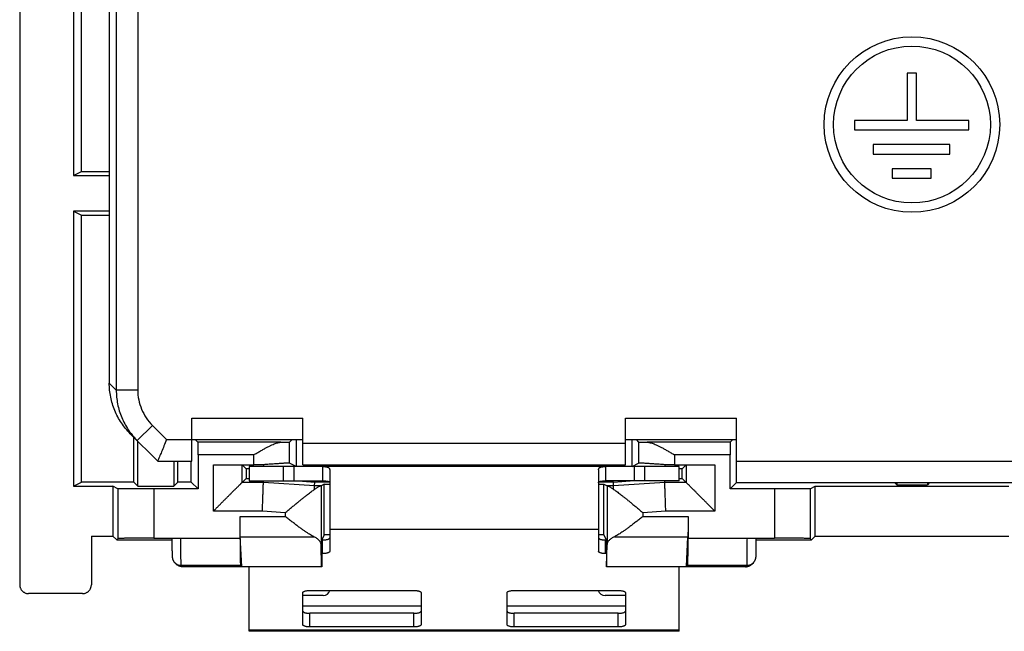
# Model space of a CAD drawing. Extents: x -35.3 to 14.5, y -23.4 to 26.7.
# Drawn here: x -35.3 to -7.8, y -23.4 to -6.3 of the extents above; entities that cross this region are included whole.
import ezdxf

# ---------------------------------------------------------------- set-up
doc = ezdxf.new("R2010")
doc.units = 0
doc.header["$LTSCALE"] = 16.335
doc.layers.get('0').update_dxf_attribs({"linetype": 'CONTINUOUS'})

msp = doc.modelspace()

# ---------------------------------------------------------------- linework, layer by layer
at = {"color": 7, "linetype": 'CONTINUOUS'}
for p, q in [((-35.323, 25.402), (-35.323, -22.098)), ((-32.823, 19.774), (-32.823, -16.469)), ((-33.823, 1.152), (-33.823, -10.673)), ((-33.598, -10.561), (-33.598, 1.04)), ((-10.296, -7.814), (-10.557, -7.814)), ((-10.557, -7.814), (-10.557, -9.135)), ((-10.296, -9.135), (-10.296, -7.814)), ((-10.557, -9.135), (-12.033, -9.135)), ((-12.033, -9.135), (-12.033, -9.4)), ((-8.838, -9.135), (-10.296, -9.135)), ((-8.838, -9.4), (-8.838, -9.135)), ((-12.033, -9.4), (-8.838, -9.4)), ((-9.366, -9.811), (-11.505, -9.811)), ((-11.505, -9.811), (-11.505, -10.076)), ((-9.366, -10.076), (-9.366, -9.811)), ((-11.505, -10.076), (-9.366, -10.076)), ((-33.823, -10.673), (-33.598, -10.561)), ((-33.823, -10.673), (-32.823, -10.673)), ((-33.598, -10.561), (-32.823, -10.561)), ((-9.893, -10.486), (-10.977, -10.486)), ((-10.977, -10.486), (-10.977, -10.748)), ((-9.893, -10.748), (-9.893, -10.486)), ((-10.977, -10.748), (-9.893, -10.748)), ((-33.823, -11.673), (-33.823, -19.348)), ((-33.823, -11.673), (-33.598, -11.786)), ((-32.823, -11.673), (-33.823, -11.673)), ((-33.598, -19.235), (-33.598, -11.786)), ((-33.598, -11.786), (-32.823, -11.786)), ((-30.523, -18.648), (-30.523, -17.448)), ((-27.423, -18.748), (-27.423, -17.448)), ((-18.423, -18.748), (-18.423, -17.448)), ((-15.323, -19.248), (-15.323, -17.448)), ((-32.237, -17.884), (-31.473, -18.648)), ((-32.136, -19.235), (-32.136, -17.985)), ((-32.023, -19.348), (-32.023, -18.098)), ((-30.523, -18.048), (-27.423, -18.048)), ((-30.348, -18.123), (-30.423, -18.048)), ((-27.723, -18.048), (-27.793, -18.117)), ((-27.611, -18.048), (-27.611, -18.799)), ((-18.423, -18.048), (-15.323, -18.048)), ((-18.236, -18.799), (-18.236, -18.048)), ((-18.123, -18.048), (-18.053, -18.117)), ((-15.499, -18.123), (-15.423, -18.048)), ((-31.473, -18.648), (-30.523, -18.648)), ((-31.023, -18.648), (-31.023, -19.348)), ((-30.911, -19.235), (-30.911, -18.648)), ((-30.536, -19.235), (-30.536, -18.648)), ((-30.345, -18.473), (-30.345, -19.426)), ((-15.502, -19.426), (-15.502, -18.473)), ((-29.919, -18.748), (-28.793, -18.748)), ((-29.119, -18.752), (-29.008, -18.862)), ((-29.008, -18.862), (-29.008, -19.133)), ((-28.923, -18.862), (-29.008, -18.862)), ((-16.923, -18.8), (-28.923, -18.8)), ((-28.923, -18.8), (-28.923, -19.2)), ((-28.523, -18.748), (-28.521, -18.8)), ((-27.611, -18.799), (-27.793, -18.702)), ((-27.667, -19.2), (-27.667, -18.8)), ((-27.423, -18.748), (-18.423, -18.748)), ((-26.873, -18.8), (-26.873, -19.2)), ((-26.673, -18.894), (-26.673, -21.17)), ((-26.341, -18.8), (-26.341, -18.748)), ((-26.262, -18.748), (-26.262, -18.8)), ((-25.073, -18.8), (-25.073, -18.748)), ((-20.773, -18.748), (-20.773, -18.8)), ((-19.584, -18.748), (-19.584, -18.8)), ((-19.506, -18.8), (-19.506, -18.748)), ((-19.173, -18.894), (-19.173, -21.17)), ((-18.973, -18.8), (-18.973, -19.2)), ((-18.236, -18.799), (-18.053, -18.702)), ((-18.179, -18.8), (-18.179, -19.2)), ((-17.323, -18.748), (-17.325, -18.8)), ((-17.053, -18.748), (-15.927, -18.748)), ((-16.923, -19.2), (-16.923, -18.8)), ((-16.838, -18.862), (-16.923, -18.862)), ((-16.727, -18.752), (-16.838, -18.862)), ((-16.838, -19.133), (-16.838, -18.862)), ((-29.119, -19.243), (-29.008, -19.133)), ((-29.008, -19.133), (-28.923, -19.133)), ((-28.523, -19.243), (-28.521, -19.2)), ((-27.553, -19.2), (-27.089, -19.233)), ((-18.757, -19.233), (-18.293, -19.2)), ((-17.323, -19.243), (-17.325, -19.2)), ((-16.923, -19.133), (-16.838, -19.133)), ((-16.727, -19.243), (-16.838, -19.133)), ((-33.823, -19.348), (-33.598, -19.235)), ((-33.823, -19.348), (-32.723, -19.348)), ((-32.136, -19.235), (-33.598, -19.235)), ((-32.583, -19.418), (-32.723, -19.348)), ((-32.723, -19.348), (-32.723, -20.741)), ((-32.136, -19.235), (-32.023, -19.348)), ((-32.023, -19.348), (-31.023, -19.348)), ((-30.345, -19.426), (-31.583, -19.426)), ((-30.911, -19.235), (-31.023, -19.348)), ((-30.536, -19.235), (-30.911, -19.235)), ((-30.536, -19.235), (-30.345, -19.426)), ((-27.093, -19.343), (-27.089, -19.233)), ((-26.68, -19.233), (-27.089, -19.233)), ((-26.823, -19.289), (-26.914, -19.342)), ((-26.823, -19.289), (-26.673, -19.289)), ((-26.823, -20.703), (-26.823, -19.289)), ((-19.173, -19.289), (-19.023, -19.289)), ((-18.757, -19.233), (-19.166, -19.233)), ((-19.023, -19.289), (-18.932, -19.342)), ((-19.023, -20.703), (-19.023, -19.289)), ((-18.753, -19.343), (-18.757, -19.233)), ((-15.502, -19.426), (-15.323, -19.248)), ((-14.263, -19.426), (-15.502, -19.426)), ((-15.323, -19.248), (-5.523, -19.248)), ((-13.263, -19.418), (-13.123, -19.348)), ((-13.123, -19.348), (-7.723, -19.348)), ((-13.123, -20.741), (-13.123, -19.348)), ((-10.911, -19.248), (-10.85, -19.308)), ((-10.85, -19.248), (-10.85, -19.308)), ((-10.85, -19.308), (-9.996, -19.308)), ((-9.996, -19.248), (-9.996, -19.308)), ((-9.936, -19.248), (-9.996, -19.308)), ((-29.174, -20.81), (-29.174, -20.195)), ((-16.672, -20.195), (-16.672, -20.81)), ((-33.323, -20.741), (-33.323, -22.098)), ((-33.323, -20.741), (-32.723, -20.741)), ((-32.617, -20.848), (-32.723, -20.741)), ((-32.583, -20.814), (-32.617, -20.848)), ((-32.617, -20.848), (-31.076, -20.848)), ((-31.583, -20.797), (-30.826, -20.797)), ((-31.076, -20.81), (-31.076, -20.801)), ((-29.127, -21.594), (-29.167, -20.759)), ((-26.823, -20.703), (-26.895, -20.844)), ((-26.673, -20.703), (-26.823, -20.703)), ((-19.023, -20.703), (-19.173, -20.703)), ((-18.951, -20.844), (-19.023, -20.703)), ((-16.719, -21.594), (-16.679, -20.759)), ((-15.02, -20.797), (-14.263, -20.797)), ((-14.77, -20.81), (-14.77, -20.801)), ((-14.77, -20.848), (-13.23, -20.848)), ((-13.263, -20.814), (-13.23, -20.848)), ((-13.23, -20.848), (-13.123, -20.741)), ((-13.123, -20.741), (-7.723, -20.741)), ((-26.899, -21.594), (-26.914, -20.976)), ((-26.897, -21.044), (-26.897, -21.598)), ((-18.949, -21.044), (-18.949, -21.598)), ((-18.947, -21.594), (-18.932, -20.976)), ((-26.897, -21.232), (-26.873, -21.232)), ((-18.949, -21.232), (-18.973, -21.232)), ((-30.956, -21.524), (-30.994, -21.487)), ((-26.897, -21.598), (-30.779, -21.598)), ((-29.161, -21.56), (-29.127, -21.594)), ((-29.127, -21.594), (-26.899, -21.594)), ((-28.923, -23.4), (-28.923, -21.598)), ((-26.899, -21.594), (-26.897, -21.598)), ((-18.949, -21.598), (-18.947, -21.594)), ((-15.067, -21.598), (-18.949, -21.598)), ((-18.947, -21.594), (-16.719, -21.594)), ((-16.923, -23.4), (-16.923, -21.598)), ((-16.685, -21.56), (-16.719, -21.594)), ((-14.89, -21.524), (-14.852, -21.487)), ((-33.573, -22.348), (-35.073, -22.348)), ((-27.423, -23.217), (-27.423, -22.321)), ((-27.223, -22.259), (-24.323, -22.259)), ((-24.123, -22.321), (-24.123, -23.217)), ((-21.723, -23.217), (-21.723, -22.321)), ((-21.523, -22.259), (-18.623, -22.259)), ((-18.423, -22.321), (-18.423, -23.217)), ((-24.323, -23.279), (-27.223, -23.279)), ((-18.623, -23.279), (-21.523, -23.279)), ((-16.923, -23.4), (-28.923, -23.4))]:
    msp.add_line(p, q, dxfattribs=at)
at = {"color": 9, "linetype": 'CONTINUOUS'}
for p, q in [((-32.629, 19.968), (-32.629, -16.663)), ((-32.029, 19.968), (-32.029, -16.663)), ((-32.823, -16.469), (-32.629, -16.663)), ((-32.029, -16.663), (-32.629, -16.663)), ((-30.523, -17.448), (-27.423, -17.448)), ((-18.423, -17.448), (-15.323, -17.448)), ((-31.619, -17.653), (-32.043, -18.077)), ((-31.619, -17.653), (-31.225, -18.048)), ((-31.225, -18.048), (-30.523, -18.048)), ((-28.036, -18.123), (-30.348, -18.123)), ((-27.793, -18.702), (-27.793, -18.117)), ((-18.053, -18.117), (-18.053, -18.702)), ((-15.499, -18.123), (-17.811, -18.123)), ((-27.423, -18.148), (-18.423, -18.148)), ((-28.793, -18.473), (-30.345, -18.473)), ((-28.793, -18.748), (-28.793, -18.473)), ((-15.502, -18.473), (-17.053, -18.473)), ((-17.053, -18.473), (-17.053, -18.748)), ((-15.323, -18.648), (-5.523, -18.648)), ((-29.919, -20.043), (-29.919, -18.748)), ((-29.119, -19.243), (-29.119, -18.752)), ((-27.967, -18.8), (-27.967, -19.2)), ((-24.073, -18.8), (-24.073, -18.748)), ((-17.879, -19.2), (-17.879, -18.8)), ((-16.727, -18.752), (-16.727, -19.243)), ((-15.927, -18.748), (-15.927, -20.043)), ((-32.583, -19.418), (-32.583, -20.814)), ((-31.583, -19.426), (-31.583, -20.797)), ((-28.523, -19.243), (-29.119, -19.243)), ((-27.093, -19.343), (-28.523, -19.243)), ((-26.935, -19.343), (-27.093, -19.343)), ((-26.914, -19.342), (-26.914, -20.976)), ((-18.932, -19.342), (-18.932, -20.976)), ((-18.753, -19.343), (-18.911, -19.343)), ((-17.323, -19.243), (-18.753, -19.343)), ((-16.727, -19.243), (-17.323, -19.243)), ((-14.263, -19.426), (-14.263, -20.797)), ((-13.263, -19.418), (-13.263, -20.814)), ((-28.551, -20.043), (-29.919, -20.043)), ((-27.914, -20.088), (-28.551, -20.043)), ((-17.295, -20.043), (-17.932, -20.088)), ((-15.927, -20.043), (-17.295, -20.043)), ((-29.174, -20.195), (-27.914, -20.195)), ((-27.914, -20.088), (-27.914, -20.195)), ((-17.932, -20.088), (-17.932, -20.195)), ((-17.932, -20.195), (-16.672, -20.195)), ((-19.173, -20.556), (-26.673, -20.556)), ((-29.174, -20.81), (-31.076, -20.81)), ((-30.826, -20.81), (-30.826, -20.797)), ((-29.167, -20.759), (-27.118, -20.759)), ((-26.873, -21.232), (-26.873, -20.851)), ((-18.973, -21.232), (-18.973, -20.851)), ((-18.728, -20.759), (-16.679, -20.759)), ((-14.77, -20.81), (-16.672, -20.81)), ((-15.02, -20.81), (-15.02, -20.797)), ((-30.779, -21.598), (-30.817, -21.56)), ((-29.161, -21.56), (-30.817, -21.56)), ((-15.029, -21.56), (-16.685, -21.56)), ((-15.067, -21.598), (-15.029, -21.56)), ((-24.123, -22.7), (-27.423, -22.7)), ((-18.423, -22.7), (-21.723, -22.7)), ((-27.223, -23.279), (-27.223, -22.898)), ((-24.323, -23.279), (-24.323, -22.898)), ((-21.523, -23.279), (-21.523, -22.898)), ((-18.623, -23.279), (-18.623, -22.898)), ((-16.923, -23.366), (-28.923, -23.366))]:
    msp.add_line(p, q, dxfattribs=at)
at = {"color": 3, "linetype": 'CONTINUOUS'}
for p, q in [((-28.923, -19.2), (-27.667, -19.2)), ((-27.656, -19.2), (-26.873, -19.2)), ((-18.191, -19.2), (-18.973, -19.2)), ((-16.923, -19.2), (-18.179, -19.2)), ((-26.895, -20.851), (-26.873, -20.851)), ((-18.951, -20.851), (-18.973, -20.851)), ((-26.856, -22.4), (-27.423, -22.4)), ((-18.423, -22.4), (-18.99, -22.4)), ((-24.323, -22.898), (-27.223, -22.898)), ((-18.623, -22.898), (-21.523, -22.898))]:
    msp.add_line(p, q, dxfattribs=at)
at = {"color": 7, "linetype": 'CONTINUOUS'}
for radius in [2.45, 2.189]:
    msp.add_circle((-10.426, -9.251), radius, dxfattribs=at)
at = {"color": 3, "linetype": 'CONTINUOUS'}
for centre, start, end in [((-26.856, -22.2), 270, 343.0146), ((-18.99, -22.2), 196.9854, 270)]:
    msp.add_arc(centre, 0.2, start, end, dxfattribs=at)
at = {"color": 7, "linetype": 'CONTINUOUS'}
for points, knots in [([(-32.237, -17.884), (-32.33, -17.791), (-32.497, -17.587), (-32.683, -17.239), (-32.797, -16.862), (-32.823, -16.6), (-32.823, -16.469)], [0, 0, 0, 0, 0.250118, 0.500044, 0.749948, 1, 1, 1, 1]), ([(-32.629, -16.663), (-32.629, -16.793), (-32.603, -17.056), (-32.489, -17.433), (-32.324, -17.743), (-32.19, -17.916), (-32.133, -17.982)], [0, 0, 0, 0, 0.272759, 0.545485, 0.818222, 1, 1, 1, 1]), ([(-31.225, -18.048), (-31.249, -18.107), (-31.296, -18.221), (-31.362, -18.38), (-31.416, -18.51), (-31.452, -18.596), (-31.469, -18.637), (-31.473, -18.648)], [0, 0, 0, 0, 0.296398, 0.570943, 0.796331, 0.946482, 1, 1, 1, 1]), ([(-30.345, -18.473), (-30.345, -18.46), (-30.345, -18.434), (-30.345, -18.396), (-30.345, -18.359), (-30.345, -18.323), (-30.345, -18.289), (-30.345, -18.257), (-30.345, -18.228), (-30.346, -18.202), (-30.346, -18.179), (-30.346, -18.16), (-30.347, -18.145), (-30.347, -18.134), (-30.348, -18.127), (-30.347, -18.124), (-30.348, -18.123)], [0, 0, 0, 0, 0.110972, 0.221164, 0.328406, 0.431164, 0.529141, 0.620623, 0.703933, 0.778522, 0.843764, 0.898372, 0.941548, 0.97321, 0.992788, 1, 1, 1, 1]), ([(-28.793, -18.473), (-28.761, -18.454), (-28.699, -18.418), (-28.607, -18.364), (-28.519, -18.314), (-28.436, -18.268), (-28.359, -18.229), (-28.289, -18.195), (-28.226, -18.169), (-28.17, -18.148), (-28.12, -18.134), (-28.076, -18.125), (-28.048, -18.123), (-28.036, -18.123)], [0, 0, 0, 0, 0.130882, 0.258369, 0.379934, 0.493052, 0.596094, 0.68819, 0.769461, 0.840422, 0.901718, 0.954516, 1, 1, 1, 1]), ([(-28.036, -18.123), (-28.019, -18.123), (-27.989, -18.123), (-27.945, -18.122), (-27.907, -18.121), (-27.874, -18.121), (-27.846, -18.12), (-27.824, -18.119), (-27.808, -18.119), (-27.799, -18.118), (-27.794, -18.118), (-27.793, -18.117)], [0, 0, 0, 0, 0.199727, 0.379788, 0.538954, 0.67575, 0.789083, 0.878537, 0.943886, 0.984427, 1, 1, 1, 1]), ([(-18.053, -18.117), (-18.052, -18.118), (-18.047, -18.118), (-18.038, -18.119), (-18.022, -18.119), (-18, -18.12), (-17.973, -18.121), (-17.94, -18.121), (-17.901, -18.122), (-17.857, -18.123), (-17.827, -18.123), (-17.811, -18.123)], [0, 0, 0, 0, 0.015573, 0.056114, 0.121463, 0.210917, 0.32425, 0.461046, 0.620212, 0.800273, 1, 1, 1, 1]), ([(-17.811, -18.123), (-17.798, -18.123), (-17.77, -18.125), (-17.726, -18.134), (-17.677, -18.148), (-17.62, -18.169), (-17.557, -18.195), (-17.487, -18.229), (-17.41, -18.268), (-17.327, -18.314), (-17.239, -18.364), (-17.147, -18.418), (-17.085, -18.454), (-17.053, -18.473)], [0, 0, 0, 0, 0.04538, 0.098115, 0.159433, 0.230372, 0.311645, 0.403759, 0.506821, 0.619965, 0.741564, 0.869086, 1, 1, 1, 1]), ([(-15.499, -18.123), (-15.499, -18.124), (-15.499, -18.127), (-15.5, -18.134), (-15.5, -18.145), (-15.5, -18.16), (-15.5, -18.179), (-15.501, -18.202), (-15.501, -18.228), (-15.501, -18.257), (-15.501, -18.289), (-15.501, -18.323), (-15.501, -18.359), (-15.502, -18.396), (-15.502, -18.434), (-15.502, -18.46), (-15.502, -18.473)], [0, 0, 0, 0, 0.007212, 0.02679, 0.058452, 0.101628, 0.156236, 0.221478, 0.296067, 0.379377, 0.470859, 0.568836, 0.671594, 0.778836, 0.889028, 1, 1, 1, 1]), ([(-29.919, -18.748), (-29.894, -18.748), (-29.846, -18.748), (-29.773, -18.748), (-29.701, -18.748), (-29.632, -18.748), (-29.564, -18.748), (-29.5, -18.748), (-29.44, -18.748), (-29.383, -18.749), (-29.331, -18.749), (-29.284, -18.749), (-29.242, -18.749), (-29.206, -18.75), (-29.176, -18.75), (-29.153, -18.751), (-29.135, -18.75), (-29.125, -18.752), (-29.12, -18.751), (-29.119, -18.752)], [0, 0, 0, 0, 0.091896, 0.183105, 0.2727, 0.360053, 0.444284, 0.524838, 0.60085, 0.671862, 0.737091, 0.796153, 0.848396, 0.893507, 0.930999, 0.960629, 0.9821, 0.995262, 1, 1, 1, 1]), ([(-28.523, -18.748), (-28.545, -18.748), (-28.59, -18.748), (-28.657, -18.748), (-28.725, -18.748), (-28.77, -18.748), (-28.793, -18.748)], [0, 0, 0, 0, 0.245683, 0.495299, 0.747366, 1, 1, 1, 1]), ([(-27.793, -18.702), (-27.794, -18.701), (-27.8, -18.702), (-27.811, -18.702), (-27.831, -18.703), (-27.857, -18.704), (-27.89, -18.706), (-27.929, -18.709), (-27.975, -18.711), (-28.027, -18.715), (-28.085, -18.718), (-28.148, -18.723), (-28.216, -18.727), (-28.288, -18.732), (-28.363, -18.737), (-28.442, -18.742), (-28.496, -18.746), (-28.523, -18.748)], [0, 0, 0, 0, 0.006038, 0.022138, 0.048171, 0.083826, 0.129063, 0.183557, 0.246694, 0.317983, 0.397312, 0.483895, 0.576724, 0.675536, 0.779767, 0.888308, 1, 1, 1, 1]), ([(-26.873, -18.8), (-26.854, -18.8), (-26.821, -18.801), (-26.776, -18.805), (-26.742, -18.812), (-26.716, -18.821), (-26.696, -18.834), (-26.682, -18.851), (-26.674, -18.872), (-26.673, -18.887), (-26.673, -18.894)], [0, 0, 0, 0, 0.229212, 0.404124, 0.539627, 0.647363, 0.738283, 0.822245, 0.907385, 1, 1, 1, 1]), ([(-19.173, -18.894), (-19.173, -18.887), (-19.172, -18.872), (-19.164, -18.851), (-19.15, -18.834), (-19.13, -18.821), (-19.104, -18.812), (-19.07, -18.805), (-19.026, -18.801), (-18.992, -18.8), (-18.973, -18.8)], [0, 0, 0, 0, 0.09262, 0.177765, 0.261732, 0.352655, 0.460391, 0.595891, 0.770796, 1, 1, 1, 1]), ([(-17.323, -18.748), (-17.35, -18.746), (-17.404, -18.742), (-17.483, -18.737), (-17.559, -18.732), (-17.631, -18.727), (-17.698, -18.723), (-17.761, -18.718), (-17.819, -18.715), (-17.871, -18.711), (-17.917, -18.709), (-17.957, -18.706), (-17.99, -18.704), (-18.016, -18.703), (-18.035, -18.702), (-18.046, -18.702), (-18.052, -18.701), (-18.053, -18.702)], [0, 0, 0, 0, 0.111692, 0.220233, 0.324464, 0.423276, 0.516105, 0.602688, 0.682017, 0.753306, 0.816443, 0.870937, 0.916174, 0.951829, 0.977862, 0.993962, 1, 1, 1, 1]), ([(-17.053, -18.748), (-17.076, -18.748), (-17.121, -18.748), (-17.189, -18.748), (-17.256, -18.748), (-17.301, -18.748), (-17.323, -18.748)], [0, 0, 0, 0, 0.252634, 0.504701, 0.754317, 1, 1, 1, 1]), ([(-16.727, -18.752), (-16.726, -18.751), (-16.721, -18.752), (-16.711, -18.75), (-16.694, -18.751), (-16.67, -18.75), (-16.64, -18.75), (-16.604, -18.749), (-16.562, -18.749), (-16.515, -18.749), (-16.463, -18.749), (-16.407, -18.748), (-16.346, -18.748), (-16.282, -18.748), (-16.215, -18.748), (-16.145, -18.748), (-16.073, -18.748), (-16.001, -18.748), (-15.952, -18.748), (-15.927, -18.748)], [0, 0, 0, 0, 0.004738, 0.0179, 0.039371, 0.069001, 0.106493, 0.151604, 0.203847, 0.262909, 0.328138, 0.39915, 0.475162, 0.555716, 0.639947, 0.7273, 0.816895, 0.908104, 1, 1, 1, 1]), ([(-31.583, -19.426), (-31.612, -19.426), (-31.669, -19.426), (-31.755, -19.426), (-31.839, -19.426), (-31.921, -19.426), (-32, -19.425), (-32.077, -19.425), (-32.15, -19.425), (-32.219, -19.424), (-32.282, -19.424), (-32.341, -19.423), (-32.394, -19.422), (-32.441, -19.422), (-32.482, -19.421), (-32.516, -19.421), (-32.543, -19.42), (-32.563, -19.419), (-32.575, -19.418), (-32.582, -19.418), (-32.583, -19.418)], [0, 0, 0, 0, 0.08619, 0.171738, 0.256009, 0.338375, 0.418223, 0.494959, 0.568011, 0.636837, 0.700925, 0.759796, 0.813014, 0.860182, 0.900949, 0.935013, 0.96212, 0.982071, 0.994721, 1, 1, 1, 1]), ([(-29.919, -20.043), (-29.908, -20.033), (-29.887, -20.011), (-29.854, -19.979), (-29.822, -19.946), (-29.789, -19.913), (-29.756, -19.881), (-29.723, -19.848), (-29.691, -19.815), (-29.658, -19.782), (-29.625, -19.75), (-29.593, -19.718), (-29.561, -19.686), (-29.53, -19.654), (-29.499, -19.623), (-29.468, -19.593), (-29.438, -19.563), (-29.409, -19.534), (-29.381, -19.505), (-29.353, -19.477), (-29.326, -19.45), (-29.3, -19.425), (-29.276, -19.4), (-29.252, -19.377), (-29.23, -19.354), (-29.209, -19.334), (-29.19, -19.315), (-29.173, -19.298), (-29.158, -19.283), (-29.145, -19.27), (-29.135, -19.259), (-29.127, -19.251), (-29.122, -19.246), (-29.12, -19.244), (-29.119, -19.243)], [0, 0, 0, 0, 0.040156, 0.080672, 0.121457, 0.162424, 0.203484, 0.244552, 0.285545, 0.326381, 0.366978, 0.407257, 0.447137, 0.486537, 0.525374, 0.563563, 0.601018, 0.637646, 0.673351, 0.708032, 0.741579, 0.773871, 0.80478, 0.834163, 0.861862, 0.887701, 0.911487, 0.933003, 0.952014, 0.968261, 0.98147, 0.991354, 0.997625, 1, 1, 1, 1]), ([(-28.551, -20.043), (-28.55, -20.019), (-28.548, -19.97), (-28.546, -19.897), (-28.543, -19.826), (-28.541, -19.756), (-28.539, -19.689), (-28.536, -19.625), (-28.534, -19.564), (-28.532, -19.507), (-28.53, -19.455), (-28.529, -19.408), (-28.527, -19.367), (-28.526, -19.331), (-28.525, -19.301), (-28.524, -19.277), (-28.524, -19.26), (-28.523, -19.249), (-28.523, -19.245), (-28.523, -19.243)], [0, 0, 0, 0, 0.091928, 0.18308, 0.272686, 0.359986, 0.444242, 0.524737, 0.600791, 0.671758, 0.737036, 0.796071, 0.84836, 0.89346, 0.930988, 0.960623, 0.982114, 0.995278, 1, 1, 1, 1]), ([(-27.914, -20.088), (-27.886, -20.064), (-27.828, -20.017), (-27.742, -19.946), (-27.657, -19.876), (-27.576, -19.809), (-27.498, -19.746), (-27.425, -19.687), (-27.357, -19.633), (-27.295, -19.584), (-27.238, -19.54), (-27.186, -19.501), (-27.139, -19.467), (-27.11, -19.446), (-27.096, -19.437)], [0, 0, 0, 0, 0.106738, 0.214015, 0.319594, 0.421148, 0.516996, 0.60652, 0.689535, 0.76584, 0.835084, 0.897025, 0.951892, 1, 1, 1, 1]), ([(-27.096, -19.437), (-27.085, -19.428), (-27.063, -19.412), (-27.033, -19.391), (-27.007, -19.374), (-26.984, -19.361), (-26.965, -19.351), (-26.949, -19.345), (-26.94, -19.343), (-26.935, -19.343)], [0, 0, 0, 0, 0.228771, 0.425726, 0.592931, 0.731896, 0.844301, 0.93264, 1, 1, 1, 1]), ([(-27.096, -19.437), (-27.096, -19.427), (-27.095, -19.41), (-27.094, -19.387), (-27.094, -19.369), (-27.093, -19.356), (-27.093, -19.348), (-27.093, -19.344), (-27.093, -19.343)], [0, 0, 0, 0, 0.298363, 0.545849, 0.74085, 0.882097, 0.96867, 1, 1, 1, 1]), ([(-26.914, -19.342), (-26.915, -19.343), (-26.919, -19.343), (-26.925, -19.343), (-26.932, -19.343), (-26.935, -19.343)], [0, 0, 0, 0, 0.130807, 0.464462, 1, 1, 1, 1]), ([(-18.911, -19.343), (-18.915, -19.343), (-18.921, -19.343), (-18.928, -19.343), (-18.931, -19.343), (-18.932, -19.342)], [0, 0, 0, 0, 0.535538, 0.869193, 1, 1, 1, 1]), ([(-18.911, -19.343), (-18.907, -19.343), (-18.897, -19.345), (-18.881, -19.351), (-18.862, -19.361), (-18.84, -19.374), (-18.813, -19.391), (-18.783, -19.412), (-18.761, -19.428), (-18.75, -19.437)], [0, 0, 0, 0, 0.067326, 0.155625, 0.268048, 0.407055, 0.574297, 0.771258, 1, 1, 1, 1]), ([(-18.75, -19.437), (-18.75, -19.427), (-18.751, -19.41), (-18.752, -19.387), (-18.752, -19.369), (-18.753, -19.356), (-18.753, -19.348), (-18.753, -19.344), (-18.753, -19.343)], [0, 0, 0, 0, 0.298363, 0.545849, 0.74085, 0.882097, 0.96867, 1, 1, 1, 1]), ([(-18.75, -19.437), (-18.736, -19.446), (-18.707, -19.467), (-18.66, -19.501), (-18.609, -19.54), (-18.551, -19.584), (-18.489, -19.633), (-18.421, -19.687), (-18.348, -19.746), (-18.27, -19.809), (-18.189, -19.876), (-18.104, -19.946), (-18.018, -20.017), (-17.961, -20.064), (-17.932, -20.088)], [0, 0, 0, 0, 0.048117, 0.103, 0.164964, 0.234238, 0.310557, 0.393574, 0.483106, 0.578986, 0.680593, 0.786203, 0.893437, 1, 1, 1, 1]), ([(-17.295, -20.043), (-17.296, -20.019), (-17.298, -19.97), (-17.3, -19.897), (-17.303, -19.826), (-17.305, -19.756), (-17.308, -19.689), (-17.31, -19.625), (-17.312, -19.564), (-17.314, -19.507), (-17.316, -19.455), (-17.318, -19.408), (-17.319, -19.367), (-17.32, -19.331), (-17.321, -19.301), (-17.322, -19.277), (-17.323, -19.26), (-17.323, -19.249), (-17.323, -19.245), (-17.323, -19.243)], [0, 0, 0, 0, 0.091928, 0.18308, 0.272686, 0.359986, 0.444242, 0.524737, 0.600791, 0.671758, 0.737036, 0.796071, 0.84836, 0.89346, 0.930988, 0.960623, 0.982114, 0.995278, 1, 1, 1, 1]), ([(-15.927, -20.043), (-15.938, -20.033), (-15.96, -20.011), (-15.992, -19.979), (-16.025, -19.946), (-16.057, -19.913), (-16.09, -19.881), (-16.123, -19.848), (-16.156, -19.815), (-16.188, -19.782), (-16.221, -19.75), (-16.253, -19.718), (-16.285, -19.686), (-16.316, -19.654), (-16.347, -19.623), (-16.378, -19.593), (-16.408, -19.563), (-16.437, -19.534), (-16.466, -19.505), (-16.493, -19.477), (-16.52, -19.45), (-16.546, -19.425), (-16.571, -19.4), (-16.594, -19.377), (-16.616, -19.354), (-16.637, -19.334), (-16.656, -19.315), (-16.673, -19.298), (-16.688, -19.283), (-16.701, -19.27), (-16.712, -19.259), (-16.719, -19.251), (-16.724, -19.246), (-16.727, -19.244), (-16.727, -19.243)], [0, 0, 0, 0, 0.040156, 0.080672, 0.121457, 0.162424, 0.203484, 0.244552, 0.285545, 0.326381, 0.366978, 0.407257, 0.447137, 0.486537, 0.525374, 0.563563, 0.601018, 0.637646, 0.673351, 0.708032, 0.741579, 0.773871, 0.80478, 0.834163, 0.861862, 0.887701, 0.911487, 0.933003, 0.952014, 0.968261, 0.98147, 0.991354, 0.997625, 1, 1, 1, 1]), ([(-13.263, -19.418), (-13.265, -19.418), (-13.271, -19.418), (-13.283, -19.419), (-13.303, -19.42), (-13.33, -19.421), (-13.364, -19.421), (-13.405, -19.422), (-13.452, -19.422), (-13.505, -19.423), (-13.564, -19.424), (-13.628, -19.424), (-13.696, -19.425), (-13.769, -19.425), (-13.846, -19.425), (-13.925, -19.426), (-14.008, -19.426), (-14.092, -19.426), (-14.177, -19.426), (-14.234, -19.426), (-14.263, -19.426)], [0, 0, 0, 0, 0.005279, 0.017929, 0.03788, 0.064987, 0.099051, 0.139818, 0.186986, 0.240204, 0.299075, 0.363163, 0.431989, 0.505041, 0.581777, 0.661625, 0.743991, 0.828262, 0.91381, 1, 1, 1, 1]), ([(-29.167, -20.759), (-29.167, -20.751), (-29.168, -20.735), (-29.169, -20.709), (-29.17, -20.678), (-29.17, -20.643), (-29.171, -20.603), (-29.172, -20.56), (-29.172, -20.514), (-29.173, -20.466), (-29.173, -20.414), (-29.173, -20.361), (-29.174, -20.306), (-29.174, -20.251), (-29.174, -20.213), (-29.174, -20.195)], [0, 0, 0, 0, 0.038525, 0.085667, 0.140801, 0.203402, 0.273271, 0.349521, 0.431237, 0.518246, 0.609582, 0.704024, 0.801223, 0.900336, 1, 1, 1, 1]), ([(-27.118, -20.759), (-27.133, -20.752), (-27.164, -20.736), (-27.212, -20.707), (-27.268, -20.673), (-27.329, -20.632), (-27.397, -20.585), (-27.472, -20.531), (-27.552, -20.472), (-27.638, -20.408), (-27.728, -20.339), (-27.82, -20.267), (-27.883, -20.219), (-27.914, -20.195)], [0, 0, 0, 0, 0.049121, 0.106923, 0.173569, 0.249142, 0.333927, 0.427746, 0.530181, 0.640488, 0.757249, 0.877986, 1, 1, 1, 1]), ([(-17.932, -20.195), (-17.963, -20.219), (-18.026, -20.267), (-18.119, -20.339), (-18.209, -20.408), (-18.294, -20.472), (-18.375, -20.532), (-18.449, -20.585), (-18.517, -20.632), (-18.578, -20.673), (-18.634, -20.707), (-18.683, -20.736), (-18.714, -20.752), (-18.728, -20.759)], [0, 0, 0, 0, 0.122061, 0.242777, 0.359514, 0.46984, 0.572289, 0.666087, 0.750854, 0.826429, 0.893092, 0.950901, 1, 1, 1, 1]), ([(-16.672, -20.195), (-16.672, -20.213), (-16.673, -20.251), (-16.673, -20.306), (-16.673, -20.361), (-16.673, -20.414), (-16.674, -20.466), (-16.674, -20.514), (-16.675, -20.56), (-16.675, -20.603), (-16.676, -20.643), (-16.677, -20.678), (-16.678, -20.709), (-16.678, -20.735), (-16.679, -20.751), (-16.679, -20.759)], [0, 0, 0, 0, 0.099664, 0.198777, 0.295976, 0.390418, 0.481754, 0.568763, 0.650479, 0.726729, 0.796598, 0.859199, 0.914333, 0.961475, 1, 1, 1, 1]), ([(-31.583, -20.797), (-31.612, -20.797), (-31.669, -20.797), (-31.755, -20.797), (-31.839, -20.797), (-31.921, -20.798), (-32, -20.799), (-32.077, -20.799), (-32.15, -20.8), (-32.219, -20.801), (-32.282, -20.802), (-32.341, -20.803), (-32.394, -20.804), (-32.441, -20.805), (-32.482, -20.807), (-32.516, -20.808), (-32.543, -20.81), (-32.563, -20.811), (-32.575, -20.813), (-32.582, -20.813), (-32.583, -20.814)], [0, 0, 0, 0, 0.086151, 0.171662, 0.255896, 0.338227, 0.418043, 0.49475, 0.567778, 0.636583, 0.700653, 0.759513, 0.812723, 0.85989, 0.900662, 0.934737, 0.961866, 0.981852, 0.994564, 1, 1, 1, 1]), ([(-31.076, -20.801), (-31.076, -20.801), (-31.073, -20.801), (-31.07, -20.8), (-31.062, -20.8), (-31.052, -20.799), (-31.038, -20.799), (-31.022, -20.799), (-31.003, -20.798), (-30.982, -20.798), (-30.96, -20.798), (-30.935, -20.797), (-30.909, -20.797), (-30.882, -20.797), (-30.854, -20.797), (-30.835, -20.797), (-30.826, -20.797)], [0, 0, 0, 0, 0.004413, 0.021774, 0.05164, 0.09351, 0.147299, 0.212185, 0.286842, 0.37064, 0.463015, 0.562199, 0.666386, 0.775251, 0.887212, 1, 1, 1, 1]), ([(-31.076, -20.81), (-31.076, -20.818), (-31.076, -20.836), (-31.076, -20.864), (-31.076, -20.894), (-31.076, -20.922), (-31.075, -20.949), (-31.075, -20.974), (-31.075, -20.999), (-31.075, -21.022), (-31.075, -21.045), (-31.075, -21.066), (-31.074, -21.086), (-31.074, -21.105), (-31.074, -21.123), (-31.074, -21.14), (-31.073, -21.156), (-31.073, -21.171), (-31.073, -21.186), (-31.073, -21.199), (-31.072, -21.212), (-31.072, -21.223), (-31.072, -21.234), (-31.072, -21.245), (-31.071, -21.254), (-31.071, -21.263), (-31.071, -21.272), (-31.07, -21.28), (-31.07, -21.287), (-31.07, -21.294), (-31.069, -21.3), (-31.069, -21.306), (-31.069, -21.312), (-31.068, -21.318), (-31.068, -21.324), (-31.067, -21.33), (-31.066, -21.337), (-31.065, -21.344), (-31.064, -21.352), (-31.062, -21.362), (-31.059, -21.373), (-31.056, -21.385), (-31.052, -21.398), (-31.046, -21.411), (-31.039, -21.425), (-31.032, -21.439), (-31.023, -21.452), (-31.013, -21.466), (-31.003, -21.477), (-30.997, -21.484), (-30.994, -21.487)], [0, 0, 0, 0, 0.035371, 0.078842, 0.120724, 0.160976, 0.199569, 0.236494, 0.271757, 0.305377, 0.337387, 0.367825, 0.396728, 0.424126, 0.450056, 0.474558, 0.497677, 0.51946, 0.539955, 0.559206, 0.577262, 0.594172, 0.609988, 0.624764, 0.638558, 0.651428, 0.663424, 0.674605, 0.68504, 0.694809, 0.704011, 0.712772, 0.721253, 0.729627, 0.73806, 0.746816, 0.756245, 0.766722, 0.778701, 0.792616, 0.808638, 0.826643, 0.846272, 0.867244, 0.889262, 0.91198, 0.935363, 0.959494, 0.984445, 1, 1, 1, 1]), ([(-29.174, -20.81), (-29.174, -20.833), (-29.174, -20.878), (-29.174, -20.946), (-29.173, -21.013), (-29.173, -21.078), (-29.172, -21.14), (-29.172, -21.2), (-29.171, -21.256), (-29.17, -21.309), (-29.17, -21.358), (-29.169, -21.402), (-29.168, -21.441), (-29.167, -21.475), (-29.166, -21.503), (-29.164, -21.526), (-29.164, -21.543), (-29.162, -21.553), (-29.162, -21.559), (-29.161, -21.56)], [0, 0, 0, 0, 0.091145, 0.181998, 0.271354, 0.358107, 0.441559, 0.521427, 0.596876, 0.667462, 0.732418, 0.791374, 0.843691, 0.889061, 0.927009, 0.95737, 0.979811, 0.994029, 1, 1, 1, 1]), ([(-26.914, -20.976), (-26.915, -20.966), (-26.917, -20.945), (-26.928, -20.916), (-26.945, -20.887), (-26.969, -20.859), (-26.998, -20.832), (-27.033, -20.806), (-27.074, -20.781), (-27.103, -20.766), (-27.118, -20.759)], [0, 0, 0, 0, 0.095136, 0.194466, 0.301197, 0.41764, 0.545254, 0.684786, 0.836436, 1, 1, 1, 1]), ([(-26.897, -21.044), (-26.897, -21.036), (-26.897, -21.02), (-26.897, -20.997), (-26.897, -20.974), (-26.897, -20.953), (-26.897, -20.932), (-26.897, -20.913), (-26.897, -20.896), (-26.896, -20.881), (-26.896, -20.869), (-26.896, -20.859), (-26.896, -20.853), (-26.896, -20.851)], [0, 0, 0, 0, 0.123173, 0.245202, 0.363453, 0.476351, 0.583124, 0.681392, 0.769408, 0.846933, 0.912415, 0.964511, 1, 1, 1, 1]), ([(-26.896, -20.851), (-26.896, -20.851), (-26.896, -20.849), (-26.896, -20.847), (-26.896, -20.845), (-26.895, -20.844)], [0, 0, 0, 0, 0.080463, 0.739812, 1, 1, 1, 1]), ([(-18.951, -20.844), (-18.95, -20.845), (-18.951, -20.847), (-18.95, -20.849), (-18.95, -20.851), (-18.95, -20.851)], [0, 0, 0, 0, 0.260188, 0.919537, 1, 1, 1, 1]), ([(-18.95, -20.851), (-18.95, -20.853), (-18.95, -20.859), (-18.95, -20.869), (-18.95, -20.881), (-18.95, -20.896), (-18.949, -20.913), (-18.949, -20.932), (-18.949, -20.953), (-18.949, -20.974), (-18.949, -20.997), (-18.949, -21.02), (-18.949, -21.036), (-18.949, -21.044)], [0, 0, 0, 0, 0.035489, 0.087585, 0.153067, 0.230592, 0.318608, 0.416876, 0.523649, 0.636547, 0.754798, 0.876827, 1, 1, 1, 1]), ([(-18.728, -20.759), (-18.743, -20.766), (-18.773, -20.781), (-18.813, -20.806), (-18.848, -20.832), (-18.877, -20.859), (-18.901, -20.887), (-18.918, -20.916), (-18.929, -20.945), (-18.932, -20.966), (-18.932, -20.976)], [0, 0, 0, 0, 0.16356, 0.315209, 0.454743, 0.582359, 0.698803, 0.805535, 0.904865, 1, 1, 1, 1]), ([(-16.685, -21.56), (-16.684, -21.559), (-16.684, -21.553), (-16.683, -21.543), (-16.682, -21.526), (-16.681, -21.503), (-16.68, -21.475), (-16.678, -21.441), (-16.678, -21.402), (-16.677, -21.358), (-16.676, -21.309), (-16.675, -21.256), (-16.674, -21.2), (-16.674, -21.14), (-16.673, -21.078), (-16.673, -21.013), (-16.673, -20.946), (-16.673, -20.878), (-16.672, -20.833), (-16.672, -20.81)], [0, 0, 0, 0, 0.005971, 0.020189, 0.04263, 0.072991, 0.110939, 0.156309, 0.208626, 0.267582, 0.332538, 0.403124, 0.478573, 0.558441, 0.641893, 0.728646, 0.818002, 0.908855, 1, 1, 1, 1]), ([(-15.02, -20.797), (-15.011, -20.797), (-14.992, -20.797), (-14.964, -20.797), (-14.937, -20.797), (-14.911, -20.797), (-14.887, -20.798), (-14.864, -20.798), (-14.843, -20.798), (-14.824, -20.799), (-14.808, -20.799), (-14.795, -20.799), (-14.785, -20.8), (-14.776, -20.8), (-14.774, -20.801), (-14.77, -20.801), (-14.77, -20.801)], [0, 0, 0, 0, 0.112787, 0.224728, 0.333568, 0.437767, 0.536961, 0.629329, 0.713124, 0.787791, 0.852686, 0.906474, 0.948345, 0.978222, 0.995587, 1, 1, 1, 1]), ([(-14.852, -21.487), (-14.85, -21.485), (-14.845, -21.479), (-14.835, -21.468), (-14.825, -21.455), (-14.816, -21.441), (-14.808, -21.427), (-14.801, -21.413), (-14.795, -21.399), (-14.791, -21.386), (-14.787, -21.374), (-14.785, -21.363), (-14.783, -21.354), (-14.781, -21.345), (-14.78, -21.337), (-14.779, -21.33), (-14.778, -21.323), (-14.778, -21.316), (-14.777, -21.309), (-14.777, -21.302), (-14.777, -21.295), (-14.776, -21.287), (-14.776, -21.277), (-14.775, -21.267), (-14.775, -21.256), (-14.775, -21.244), (-14.774, -21.231), (-14.774, -21.216), (-14.774, -21.2), (-14.773, -21.183), (-14.773, -21.164), (-14.773, -21.143), (-14.772, -21.121), (-14.772, -21.098), (-14.772, -21.072), (-14.771, -21.045), (-14.771, -21.016), (-14.771, -20.985), (-14.771, -20.953), (-14.771, -20.918), (-14.771, -20.881), (-14.77, -20.845), (-14.77, -20.821), (-14.77, -20.81)], [0, 0, 0, 0, 0.010872, 0.03595, 0.06036, 0.084074, 0.107074, 0.129346, 0.150832, 0.171146, 0.189364, 0.205014, 0.218818, 0.231542, 0.243188, 0.253718, 0.263453, 0.272906, 0.282488, 0.292554, 0.303382, 0.315193, 0.328169, 0.342485, 0.358298, 0.375746, 0.394952, 0.416023, 0.439049, 0.464105, 0.491252, 0.520548, 0.552095, 0.586003, 0.622371, 0.66129, 0.702843, 0.74711, 0.794144, 0.843963, 0.896539, 0.951801, 1, 1, 1, 1]), ([(-13.263, -20.814), (-13.264, -20.813), (-13.271, -20.813), (-13.283, -20.811), (-13.303, -20.81), (-13.33, -20.808), (-13.364, -20.807), (-13.405, -20.805), (-13.452, -20.804), (-13.505, -20.803), (-13.564, -20.802), (-13.628, -20.801), (-13.696, -20.8), (-13.769, -20.799), (-13.846, -20.799), (-13.925, -20.798), (-14.008, -20.797), (-14.092, -20.797), (-14.177, -20.797), (-14.234, -20.797), (-14.263, -20.797)], [0, 0, 0, 0, 0.005436, 0.018148, 0.038134, 0.065263, 0.099338, 0.14011, 0.187277, 0.240487, 0.299347, 0.363417, 0.432222, 0.50525, 0.581957, 0.661773, 0.744104, 0.828338, 0.913849, 1, 1, 1, 1]), ([(-26.673, -21.17), (-26.673, -21.174), (-26.677, -21.184), (-26.689, -21.195), (-26.708, -21.205), (-26.733, -21.214), (-26.763, -21.222), (-26.797, -21.227), (-26.835, -21.231), (-26.86, -21.232), (-26.873, -21.232)], [0, 0, 0, 0, 0.057559, 0.131454, 0.228554, 0.349438, 0.491651, 0.651052, 0.822449, 1, 1, 1, 1]), ([(-18.973, -21.232), (-18.986, -21.232), (-19.012, -21.231), (-19.049, -21.227), (-19.083, -21.222), (-19.113, -21.214), (-19.138, -21.205), (-19.157, -21.195), (-19.17, -21.184), (-19.173, -21.174), (-19.173, -21.17)], [0, 0, 0, 0, 0.177551, 0.348948, 0.508349, 0.650562, 0.771446, 0.868546, 0.942441, 1, 1, 1, 1]), ([(-30.78, -21.598), (-30.788, -21.598), (-30.806, -21.597), (-30.832, -21.593), (-30.857, -21.586), (-30.881, -21.576), (-30.905, -21.564), (-30.927, -21.55), (-30.944, -21.536), (-30.953, -21.527), (-30.956, -21.524)], [0, 0, 0, 0, 0.133075, 0.266517, 0.399942, 0.533354, 0.666757, 0.800155, 0.93355, 1, 1, 1, 1]), ([(-15.067, -21.598), (-15.058, -21.598), (-15.04, -21.597), (-15.015, -21.593), (-14.989, -21.586), (-14.965, -21.576), (-14.941, -21.564), (-14.919, -21.55), (-14.903, -21.536), (-14.893, -21.527), (-14.89, -21.524)], [0, 0, 0, 0, 0.133075, 0.266517, 0.399942, 0.533354, 0.666757, 0.800155, 0.93355, 1, 1, 1, 1]), ([(-35.323, -22.098), (-35.323, -22.108), (-35.322, -22.128), (-35.316, -22.158), (-35.307, -22.186), (-35.295, -22.214), (-35.279, -22.24), (-35.261, -22.264), (-35.239, -22.285), (-35.215, -22.304), (-35.19, -22.319), (-35.162, -22.332), (-35.133, -22.341), (-35.103, -22.346), (-35.083, -22.348), (-35.073, -22.348)], [0, 0, 0, 0, 0.076901, 0.15385, 0.230707, 0.30769, 0.384525, 0.461531, 0.538364, 0.615376, 0.692223, 0.769222, 0.846101, 0.923073, 1, 1, 1, 1]), ([(-33.573, -22.348), (-33.563, -22.348), (-33.543, -22.346), (-33.513, -22.341), (-33.484, -22.332), (-33.457, -22.319), (-33.431, -22.304), (-33.407, -22.285), (-33.386, -22.264), (-33.367, -22.24), (-33.351, -22.214), (-33.339, -22.186), (-33.33, -22.158), (-33.324, -22.128), (-33.323, -22.108), (-33.323, -22.098)], [0, 0, 0, 0, 0.076927, 0.153899, 0.230778, 0.307777, 0.384624, 0.461636, 0.538469, 0.615475, 0.69231, 0.769293, 0.84615, 0.923099, 1, 1, 1, 1]), ([(-27.423, -22.321), (-27.423, -22.316), (-27.42, -22.307), (-27.407, -22.295), (-27.388, -22.285), (-27.363, -22.276), (-27.333, -22.269), (-27.299, -22.263), (-27.262, -22.26), (-27.236, -22.259), (-27.223, -22.259)], [0, 0, 0, 0, 0.057559, 0.131454, 0.228554, 0.349438, 0.491651, 0.651052, 0.822449, 1, 1, 1, 1]), ([(-24.323, -22.259), (-24.31, -22.259), (-24.285, -22.26), (-24.247, -22.263), (-24.213, -22.269), (-24.183, -22.276), (-24.158, -22.285), (-24.139, -22.295), (-24.127, -22.307), (-24.123, -22.316), (-24.123, -22.321)], [0, 0, 0, 0, 0.177551, 0.348948, 0.508349, 0.650562, 0.771446, 0.868546, 0.942441, 1, 1, 1, 1]), ([(-21.723, -22.321), (-21.723, -22.316), (-21.72, -22.307), (-21.707, -22.295), (-21.688, -22.285), (-21.663, -22.276), (-21.633, -22.269), (-21.599, -22.263), (-21.562, -22.26), (-21.536, -22.259), (-21.523, -22.259)], [0, 0, 0, 0, 0.057559, 0.131454, 0.228554, 0.349438, 0.491651, 0.651052, 0.822449, 1, 1, 1, 1]), ([(-18.623, -22.259), (-18.61, -22.259), (-18.585, -22.26), (-18.547, -22.263), (-18.513, -22.269), (-18.483, -22.276), (-18.458, -22.285), (-18.439, -22.295), (-18.427, -22.307), (-18.423, -22.316), (-18.423, -22.321)], [0, 0, 0, 0, 0.177551, 0.348948, 0.508349, 0.650562, 0.771446, 0.868546, 0.942441, 1, 1, 1, 1]), ([(-27.223, -23.279), (-27.236, -23.279), (-27.262, -23.278), (-27.299, -23.274), (-27.333, -23.269), (-27.363, -23.261), (-27.388, -23.252), (-27.407, -23.242), (-27.42, -23.231), (-27.423, -23.221), (-27.423, -23.217)], [0, 0, 0, 0, 0.177551, 0.348948, 0.508349, 0.650562, 0.771446, 0.868546, 0.942441, 1, 1, 1, 1]), ([(-24.123, -23.217), (-24.123, -23.221), (-24.127, -23.231), (-24.139, -23.242), (-24.158, -23.252), (-24.183, -23.261), (-24.213, -23.269), (-24.247, -23.274), (-24.285, -23.278), (-24.31, -23.279), (-24.323, -23.279)], [0, 0, 0, 0, 0.057559, 0.131454, 0.228554, 0.349438, 0.491651, 0.651052, 0.822449, 1, 1, 1, 1]), ([(-21.523, -23.279), (-21.536, -23.279), (-21.562, -23.278), (-21.599, -23.274), (-21.633, -23.269), (-21.663, -23.261), (-21.688, -23.252), (-21.707, -23.242), (-21.72, -23.231), (-21.723, -23.221), (-21.723, -23.217)], [0, 0, 0, 0, 0.177551, 0.348948, 0.508349, 0.650562, 0.771446, 0.868546, 0.942441, 1, 1, 1, 1]), ([(-18.423, -23.217), (-18.423, -23.221), (-18.427, -23.231), (-18.439, -23.242), (-18.458, -23.252), (-18.483, -23.261), (-18.513, -23.269), (-18.547, -23.274), (-18.585, -23.278), (-18.61, -23.279), (-18.623, -23.279)], [0, 0, 0, 0, 0.057559, 0.131454, 0.228554, 0.349438, 0.491651, 0.651052, 0.822449, 1, 1, 1, 1])]:
    msp.add_open_spline(points, degree=3, knots=knots, dxfattribs=at)
at = {"color": 9, "linetype": 'CONTINUOUS'}
for points, knots in [([(-32.029, -16.663), (-32.029, -16.754), (-32.011, -16.938), (-31.931, -17.202), (-31.801, -17.446), (-31.684, -17.589), (-31.619, -17.653)], [0, 0, 0, 0, 0.249476, 0.500145, 0.750692, 1, 1, 1, 1]), ([(-30.817, -21.56), (-30.818, -21.559), (-30.818, -21.553), (-30.819, -21.543), (-30.82, -21.526), (-30.82, -21.504), (-30.821, -21.475), (-30.822, -21.441), (-30.822, -21.402), (-30.823, -21.358), (-30.824, -21.309), (-30.824, -21.256), (-30.825, -21.2), (-30.825, -21.14), (-30.825, -21.077), (-30.826, -21.012), (-30.826, -20.946), (-30.826, -20.878), (-30.826, -20.833), (-30.826, -20.81)], [0, 0, 0, 0, 0.00586, 0.019957, 0.042215, 0.072456, 0.110432, 0.155826, 0.208262, 0.267301, 0.332451, 0.403169, 0.478865, 0.558908, 0.642628, 0.72933, 0.81829, 0.908763, 1, 1, 1, 1]), ([(-15.029, -21.56), (-15.028, -21.559), (-15.028, -21.553), (-15.027, -21.543), (-15.027, -21.526), (-15.026, -21.504), (-15.025, -21.475), (-15.024, -21.441), (-15.024, -21.402), (-15.023, -21.358), (-15.023, -21.309), (-15.022, -21.256), (-15.022, -21.2), (-15.021, -21.14), (-15.021, -21.077), (-15.021, -21.012), (-15.021, -20.946), (-15.02, -20.878), (-15.02, -20.833), (-15.02, -20.81)], [0, 0, 0, 0, 0.00586, 0.019957, 0.042215, 0.072456, 0.110432, 0.155826, 0.208262, 0.267301, 0.33245, 0.403169, 0.478865, 0.558908, 0.642628, 0.72933, 0.81829, 0.908763, 1, 1, 1, 1]), ([(-30.994, -21.487), (-30.986, -21.494), (-30.97, -21.509), (-30.943, -21.527), (-30.913, -21.541), (-30.882, -21.552), (-30.85, -21.558), (-30.828, -21.56), (-30.817, -21.56)], [0, 0, 0, 0, 0.166658, 0.333317, 0.49998, 0.666647, 0.83332, 1, 1, 1, 1]), ([(-15.029, -21.56), (-15.018, -21.56), (-14.996, -21.558), (-14.964, -21.552), (-14.933, -21.541), (-14.904, -21.527), (-14.876, -21.509), (-14.86, -21.494), (-14.852, -21.487)], [0, 0, 0, 0, 0.16668, 0.333353, 0.50002, 0.666683, 0.833342, 1, 1, 1, 1])]:
    msp.add_open_spline(points, degree=3, knots=knots, dxfattribs=at)
at = {"color": 7, "linetype": 'CONTINUOUS'}
for points in [[(-32.133, -17.982), (-32.104, -18.015), (-32.074, -18.047), (-32.043, -18.077)], [(-26.358, -18.8), (-26.358, -18.789), (-26.358, -18.777), (-26.357, -18.766)], [(-26.357, -18.766), (-26.357, -18.76), (-26.357, -18.754), (-26.357, -18.748)], [(-19.49, -18.748), (-19.489, -18.754), (-19.489, -18.76), (-19.489, -18.766)], [(-19.489, -18.766), (-19.489, -18.777), (-19.488, -18.789), (-19.488, -18.8)]]:
    msp.add_open_spline(points, degree=3, dxfattribs=at)
at = {"color": 3, "linetype": 'CONTINUOUS'}
for points, knots in [([(-26.873, -19.2), (-26.854, -19.2), (-26.821, -19.201), (-26.776, -19.203), (-26.743, -19.207), (-26.717, -19.212), (-26.697, -19.219), (-26.683, -19.228), (-26.675, -19.239), (-26.673, -19.248), (-26.673, -19.253)], [0, 0, 0, 0, 0.257432, 0.453278, 0.603198, 0.718533, 0.808742, 0.880848, 0.941447, 1, 1, 1, 1]), ([(-19.173, -19.253), (-19.173, -19.248), (-19.171, -19.239), (-19.163, -19.228), (-19.149, -19.219), (-19.129, -19.212), (-19.104, -19.207), (-19.07, -19.203), (-19.025, -19.201), (-18.992, -19.2), (-18.973, -19.2)], [0, 0, 0, 0, 0.058557, 0.11916, 0.191272, 0.281486, 0.396822, 0.546739, 0.742578, 1, 1, 1, 1]), ([(-26.873, -20.851), (-26.86, -20.851), (-26.835, -20.85), (-26.797, -20.847), (-26.763, -20.841), (-26.733, -20.834), (-26.708, -20.825), (-26.689, -20.815), (-26.677, -20.803), (-26.673, -20.794), (-26.673, -20.789)], [0, 0, 0, 0, 0.177551, 0.348948, 0.508349, 0.650562, 0.771446, 0.868546, 0.942441, 1, 1, 1, 1]), ([(-19.173, -20.789), (-19.173, -20.794), (-19.17, -20.803), (-19.157, -20.815), (-19.138, -20.825), (-19.113, -20.834), (-19.083, -20.841), (-19.049, -20.847), (-19.012, -20.85), (-18.986, -20.851), (-18.973, -20.851)], [0, 0, 0, 0, 0.057559, 0.131454, 0.228554, 0.349438, 0.491651, 0.651052, 0.822449, 1, 1, 1, 1]), ([(-27.423, -22.836), (-27.423, -22.841), (-27.42, -22.85), (-27.407, -22.862), (-27.388, -22.872), (-27.363, -22.881), (-27.333, -22.888), (-27.299, -22.894), (-27.262, -22.897), (-27.236, -22.898), (-27.223, -22.898)], [0, 0, 0, 0, 0.057559, 0.131454, 0.228554, 0.349438, 0.491651, 0.651052, 0.822449, 1, 1, 1, 1]), ([(-24.323, -22.898), (-24.31, -22.898), (-24.285, -22.897), (-24.247, -22.894), (-24.213, -22.888), (-24.183, -22.881), (-24.158, -22.872), (-24.139, -22.862), (-24.127, -22.85), (-24.123, -22.841), (-24.123, -22.836)], [0, 0, 0, 0, 0.177551, 0.348948, 0.508349, 0.650562, 0.771446, 0.868546, 0.942441, 1, 1, 1, 1]), ([(-21.723, -22.836), (-21.723, -22.841), (-21.72, -22.85), (-21.707, -22.862), (-21.688, -22.872), (-21.663, -22.881), (-21.633, -22.888), (-21.599, -22.894), (-21.562, -22.897), (-21.536, -22.898), (-21.523, -22.898)], [0, 0, 0, 0, 0.057559, 0.131454, 0.228554, 0.349438, 0.491651, 0.651052, 0.822449, 1, 1, 1, 1]), ([(-18.623, -22.898), (-18.61, -22.898), (-18.585, -22.897), (-18.547, -22.894), (-18.513, -22.888), (-18.483, -22.881), (-18.458, -22.872), (-18.439, -22.862), (-18.427, -22.85), (-18.423, -22.841), (-18.423, -22.836)], [0, 0, 0, 0, 0.177551, 0.348948, 0.508349, 0.650562, 0.771446, 0.868546, 0.942441, 1, 1, 1, 1])]:
    msp.add_open_spline(points, degree=3, knots=knots, dxfattribs=at)

doc.saveas('drawing.dxf')
